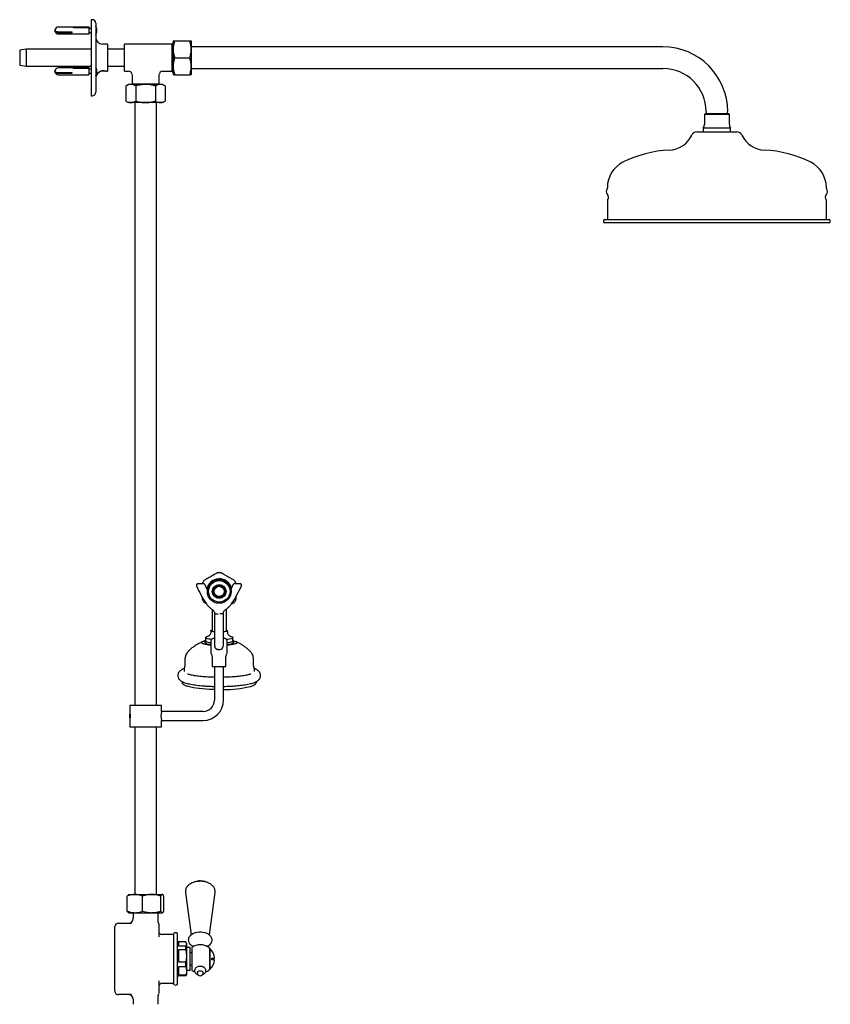
# Model space of a CAD drawing. Units: millimetres. Extents: x 1152 to 3350, y 835 to 3732.
# Drawn here: x 1152 to 1867, y 1791 to 2659 of the extents above; entities that cross this region are included whole.
import ezdxf

# ---------------------------------------------------------------- set-up
doc = ezdxf.new("R2010")
doc.units = ezdxf.units.MM
doc.linetypes.add('SLD-Solid', pattern=[0])

msp = doc.modelspace()

# ---------------------------------------------------------------- linework, layer by layer
at = {"color": 7, "linetype": 'SLD-Solid', "lineweight": 25}
for p, q in [((1216.4, 2659.42), (1215.4, 2659.42)), ((1215.4, 2659.42), (1215.4, 2625.92)), ((1219.4, 2656.42), (1219.4, 2625.92)), ((1213.2, 2652.92), (1186.4, 2652.92)), ((1186.4, 2648.78), (1198.4, 2648.78)), ((1198.4, 2647.93), (1186.4, 2647.93)), ((1191.43, 2648.78), (1191.43, 2648.61)), ((1197.4, 2648.61), (1197.4, 2648.47)), ((1197.4, 2648.47), (1198.4, 2648.47)), ((1198.4, 2648.78), (1198.4, 2647.93)), ((1199.9, 2652.59), (1212.9, 2652.59)), ((1199.9, 2652.32), (1199.9, 2652.59)), ((1212.9, 2652.32), (1199.9, 2652.32)), ((1212.9, 2652.59), (1212.9, 2652.32)), ((1213.31, 2653.17), (1213.2, 2652.92)), ((1213.2, 2652.92), (1213.2, 2646.92)), ((1213.4, 2653.17), (1213.31, 2653.17)), ((1213.31, 2653.17), (1213.31, 2646.67)), ((1213.4, 2653.17), (1213.4, 2646.67)), ((1215.4, 2651.67), (1213.4, 2651.67)), ((1213.4, 2648.17), (1215.4, 2648.17)), ((1219.4, 2650.17), (1220.39, 2650.17)), ((1220.39, 2649.67), (1219.4, 2649.67)), ((1186.4, 2646.92), (1213.2, 2646.92)), ((1213.2, 2646.92), (1213.31, 2646.67)), ((1213.31, 2646.67), (1213.4, 2646.67)), ((1287.62, 2639.14), (1286.4, 2637.92)), ((1287.62, 2640.92), (1287.62, 2633.42)), ((1288.96, 2640.92), (1302.28, 2640.92)), ((1303.62, 2640.92), (1303.62, 2633.42)), ((1158.07, 2633.42), (1152.4, 2632.42)), ((1152.4, 2632.42), (1152.4, 2619.42)), ((1215.4, 2633.42), (1158.07, 2633.42)), ((1158.07, 2633.42), (1158.07, 2618.42)), ((1229.9, 2637.92), (1225.4, 2637.92)), ((1229.9, 2637.92), (1229.9, 2613.92)), ((1244.9, 2633.42), (1229.9, 2633.42)), ((1286.4, 2637.92), (1244.9, 2637.92)), ((1244.9, 2625.92), (1244.9, 2637.92)), ((1286.4, 2637.92), (1286.4, 2625.92)), ((1287.62, 2633.42), (1287.62, 2618.42)), ((1719.4, 2635.45), (1303.62, 2635.45)), ((1303.62, 2633.42), (1303.62, 2618.42)), ((1215.4, 2625.92), (1215.4, 2592.42)), ((1219.4, 2625.92), (1219.4, 2595.42)), ((1244.9, 2613.92), (1244.9, 2625.92)), ((1286.4, 2625.92), (1286.4, 2613.92)), ((1288.96, 2625.92), (1302.28, 2625.92)), ((1152.4, 2619.42), (1158.07, 2618.42)), ((1158.07, 2618.42), (1215.4, 2618.42)), ((1213.2, 2616.92), (1186.4, 2616.92)), ((1186.4, 2612.78), (1198.4, 2612.78)), ((1191.43, 2612.78), (1191.43, 2612.61)), ((1198.4, 2612.78), (1198.4, 2611.93)), ((1199.9, 2616.59), (1212.9, 2616.59)), ((1199.9, 2616.32), (1199.9, 2616.59)), ((1212.9, 2616.32), (1199.9, 2616.32)), ((1212.9, 2616.59), (1212.9, 2616.32)), ((1213.31, 2617.17), (1213.2, 2616.92)), ((1213.2, 2616.92), (1213.2, 2610.92)), ((1213.4, 2617.17), (1213.31, 2617.17)), ((1213.31, 2617.17), (1213.31, 2610.67)), ((1213.4, 2617.17), (1213.4, 2610.67)), ((1215.4, 2615.67), (1213.4, 2615.67)), ((1219.4, 2614.17), (1220.39, 2614.17)), ((1220.39, 2613.67), (1219.4, 2613.67)), ((1227.9, 2613.92), (1223.4, 2613.92)), ((1224.42, 2614.42), (1227.15, 2614.42)), ((1227.9, 2613.92), (1228.14, 2614.17)), ((1228.91, 2613.92), (1229.9, 2613.92)), ((1229.9, 2618.42), (1244.9, 2618.42)), ((1244.9, 2613.92), (1248.4, 2613.92)), ((1278.4, 2613.92), (1286.4, 2613.92)), ((1286.4, 2613.92), (1287.62, 2612.7)), ((1287.62, 2618.42), (1287.62, 2610.92)), ((1303.62, 2618.42), (1303.62, 2610.92)), ((1303.62, 2616.4), (1719.4, 2616.4)), ((1198.4, 2611.93), (1186.4, 2611.93)), ((1186.4, 2610.92), (1213.2, 2610.92)), ((1197.4, 2612.61), (1197.4, 2612.47)), ((1197.4, 2612.47), (1198.4, 2612.47)), ((1213.2, 2610.92), (1213.31, 2610.67)), ((1213.31, 2610.67), (1213.4, 2610.67)), ((1213.4, 2612.17), (1215.4, 2612.17)), ((1251.4, 2610.92), (1251.4, 2602.92)), ((1275.4, 2602.92), (1275.4, 2610.92)), ((1288.96, 2610.92), (1302.28, 2610.92)), ((1248.4, 2602.34), (1246.07, 2601)), ((1246.07, 2601), (1246.07, 2587.68)), ((1250.4, 2602.34), (1248.4, 2602.34)), ((1263.4, 2602.34), (1250.4, 2602.34)), ((1251.4, 2602.92), (1250.81, 2602.34)), ((1251.4, 2602.92), (1263.4, 2602.92)), ((1254.73, 2601), (1254.73, 2587.68)), ((1263.4, 2602.92), (1275.4, 2602.92)), ((1276.39, 2602.34), (1263.4, 2602.34)), ((1272.06, 2601), (1272.06, 2587.68)), ((1275.98, 2602.34), (1275.4, 2602.92)), ((1278.4, 2602.34), (1276.39, 2602.34)), ((1280.72, 2601), (1278.4, 2602.34)), ((1280.72, 2601), (1280.72, 2587.68)), ((1215.4, 2592.42), (1216.4, 2592.42)), ((1246.07, 2587.68), (1248.4, 2586.34)), ((1278.4, 2586.34), (1280.72, 2587.68)), ((1250.4, 2586.34), (1248.4, 2586.34)), ((1263.4, 2586.34), (1250.4, 2586.34)), ((1253.87, 2586.34), (1253.87, 2055.14)), ((1276.39, 2586.34), (1263.4, 2586.34)), ((1272.92, 2055.14), (1272.92, 2586.34)), ((1278.4, 2586.34), (1276.39, 2586.34)), ((1757.37, 2578.42), (1757.37, 2576.42)), ((1776.42, 2576.42), (1776.42, 2578.42)), ((1756.6, 2576.42), (1755.9, 2575.71)), ((1755.9, 2575.71), (1755.9, 2566.92)), ((1777.17, 2575.71), (1755.9, 2575.71)), ((1776.51, 2576.42), (1756.6, 2576.42)), ((1777.19, 2576.42), (1776.51, 2576.42)), ((1777.9, 2575.71), (1777.17, 2575.71)), ((1777.9, 2575.71), (1777.19, 2576.42)), ((1777.9, 2566.92), (1777.9, 2575.71)), ((1754.9, 2563.92), (1754.9, 2560.42)), ((1778.11, 2563.92), (1754.9, 2563.92)), ((1778.9, 2563.92), (1778.11, 2563.92)), ((1778.9, 2560.42), (1778.9, 2563.92)), ((1749.28, 2560.42), (1760.51, 2560.42)), ((1760.51, 2560.42), (1784.51, 2560.42)), ((1670.4, 2511.48), (1670.4, 2510.81)), ((1863.4, 2510.81), (1863.4, 2511.48)), ((1670.4, 2500.03), (1670.4, 2483.42)), ((1863.4, 2483.42), (1863.4, 2500.03)), ((1667.9, 2483.42), (1731.02, 2483.42)), ((1731.02, 2483.42), (1865.9, 2483.42)), ((1666.9, 2482.42), (1666.9, 2481.42)), ((1865.9, 2480.42), (1667.9, 2480.42)), ((1866.9, 2481.42), (1866.9, 2482.42)), ((1314.59, 2162.05), (1309.24, 2162.05)), ((1346.86, 2162.05), (1341.5, 2162.05)), ((1308.18, 2161.02), (1308.18, 2160.85)), ((1322.92, 2155.22), (1322.6, 2154.4)), ((1322.6, 2154.4), (1323.18, 2153.74)), ((1324.56, 2159.83), (1324.28, 2159)), ((1325.42, 2159.97), (1324.56, 2159.83)), ((1330.24, 2160.85), (1329.38, 2160.68)), ((1330.8, 2160.17), (1330.24, 2160.85)), ((1333.97, 2156.44), (1333.39, 2157.1)), ((1333.66, 2155.62), (1333.97, 2156.44)), ((1347.91, 2160.85), (1347.91, 2161.02)), ((1325.78, 2150.67), (1326.33, 2149.99)), ((1326.33, 2149.99), (1327.19, 2150.16)), ((1331.15, 2150.87), (1332.01, 2151.01)), ((1332.01, 2151.01), (1332.3, 2151.84)), ((1321.94, 2139.5), (1321.94, 2123.61)), ((1331.79, 2136.12), (1331.79, 2136.12)), ((1331.79, 2136.12), (1331.79, 2136.12)), ((1331.79, 2136.12), (1331.79, 2136.12)), ((1331.79, 2135.94), (1331.79, 2135.94)), ((1331.79, 2135.94), (1331.79, 2135.94)), ((1331.79, 2135.94), (1331.79, 2135.94)), ((1331.79, 2136.12), (1331.79, 2136.12)), ((1331.79, 2136.12), (1331.79, 2136.12)), ((1331.79, 2136.12), (1331.79, 2136.12)), ((1331.79, 2136.12), (1331.79, 2136.12)), ((1331.79, 2135.94), (1331.79, 2135.95)), ((1331.79, 2135.94), (1331.79, 2135.94)), ((1331.79, 2135.94), (1331.79, 2135.94)), ((1331.79, 2135.94), (1331.79, 2135.94)), ((1334.64, 2123.61), (1334.64, 2139.92)), ((1320.89, 2120.65), (1320.89, 2119.67)), ((1321.94, 2123.61), (1321.94, 2120.51)), ((1334.64, 2120.51), (1334.64, 2123.61)), ((1335.69, 2119.67), (1335.69, 2120.65)), ((1315.54, 2111.79), (1315.54, 2110.21)), ((1316.29, 2114.76), (1316.29, 2111.79)), ((1320.8, 2111.24), (1320.8, 2101.8)), ((1324.3, 2114.14), (1323.69, 2114.14)), ((1332.4, 2114.14), (1331.79, 2114.14)), ((1335.3, 2101.8), (1335.3, 2111.24)), ((1340.29, 2111.79), (1340.29, 2114.76)), ((1341.04, 2110.21), (1341.04, 2111.79)), ((1327.28, 2104.14), (1328.81, 2104.14)), ((1327.29, 2104.14), (1328.8, 2104.14)), ((1298.04, 2095.23), (1298.04, 2089.61)), ((1322.05, 2096.27), (1322.05, 2089.14)), ((1334.05, 2089.14), (1334.05, 2096.27)), ((1358.54, 2089.61), (1358.54, 2095.23)), ((1298.04, 2089.62), (1298.04, 2089.62)), ((1322.05, 2089.14), (1334.05, 2089.14)), ((1324.05, 2089.14), (1324.05, 2059.64)), ((1332.05, 2059.64), (1332.05, 2089.14)), ((1295.54, 2076.09), (1295.54, 2075.35)), ((1361.04, 2075.35), (1361.04, 2076.09)), ((1249.4, 2055.14), (1249.4, 2048.64)), ((1249.4, 2055.14), (1277.4, 2055.14)), ((1277.4, 2049.64), (1277.4, 2055.14)), ((1314.05, 2049.64), (1277.4, 2049.64)), ((1249.4, 2042.68), (1249.4, 2036.14)), ((1249.62, 2044.03), (1249.62, 2047.32)), ((1277.4, 2041.64), (1314.05, 2041.64)), ((1277.4, 2036.14), (1277.4, 2041.64)), ((1249.4, 2036.14), (1277.4, 2036.14)), ((1253.87, 2036.14), (1253.87, 1888.2)), ((1272.92, 1888.2), (1272.92, 2036.14)), ((1247.25, 1873.54), (1247.25, 1886.87)), ((1248.4, 1888.2), (1248.18, 1888.08)), ((1248.4, 1888.2), (1254.01, 1888.2)), ((1254.01, 1888.2), (1268.83, 1888.2)), ((1260.76, 1873.54), (1260.76, 1886.87)), ((1268.83, 1888.2), (1278.22, 1888.2)), ((1276.9, 1873.54), (1276.9, 1886.87)), ((1278.22, 1888.2), (1278.4, 1888.2)), ((1278.61, 1888.08), (1278.4, 1888.2)), ((1279.54, 1873.54), (1279.54, 1886.87)), ((1298.43, 1890.38), (1298.46, 1890.12)), ((1298.46, 1890.12), (1303.42, 1852.56)), ((1319.61, 1852.57), (1324.57, 1890.12)), ((1248.19, 1872.32), (1248.4, 1872.2)), ((1248.4, 1872.2), (1254.01, 1872.2)), ((1252.4, 1871.42), (1252.4, 1866.92)), ((1254.01, 1872.2), (1268.83, 1872.2)), ((1268.83, 1872.2), (1278.22, 1872.2)), ((1274.4, 1864.87), (1274.4, 1871.42)), ((1278.22, 1872.2), (1278.4, 1872.2)), ((1278.4, 1872.2), (1278.6, 1872.32)), ((1236.4, 1858.67), (1236.4, 1859.92)), ((1236.4, 1844.45), (1236.4, 1858.67)), ((1239.4, 1862.92), (1250.91, 1862.92)), ((1274.9, 1859.68), (1274.9, 1858.67)), ((1274.9, 1858.67), (1274.9, 1850.77)), ((1288.4, 1852.92), (1277.9, 1852.92)), ((1288.4, 1808.92), (1288.4, 1853.92)), ((1291.4, 1808.92), (1291.4, 1853.92)), ((1236.4, 1843.2), (1236.4, 1844.45)), ((1236.4, 1819.64), (1236.4, 1843.2)), ((1292.4, 1846.42), (1292.4, 1842.96)), ((1298.82, 1846.41), (1292.4, 1846.41)), ((1292.4, 1842.96), (1298.82, 1842.96)), ((1298.82, 1839.46), (1298.82, 1842.96)), ((1298.89, 1846.2), (1299.4, 1844.69)), ((1299.4, 1845.42), (1298.93, 1846.22)), ((1299.4, 1845.42), (1299.4, 1844.69)), ((1299.4, 1844.69), (1299.4, 1834.18)), ((1302.7, 1841.42), (1299.9, 1841.42)), ((1302.7, 1821.42), (1302.7, 1841.42)), ((1304.15, 1841.52), (1304.15, 1821.32)), ((1319.65, 1840.68), (1319.65, 1822.16)), ((1320.35, 1840.42), (1319.65, 1840.42)), ((1320.35, 1822.42), (1320.35, 1840.42)), ((1292.4, 1839.46), (1292.4, 1828.9)), ((1298.82, 1839.46), (1292.4, 1839.46)), ((1298.82, 1839.46), (1299.4, 1834.18)), ((1299.4, 1834.18), (1299.4, 1820.91)), ((1304.15, 1836.71), (1302.7, 1836.68)), ((1321.88, 1832.22), (1324.15, 1832.22)), ((1321.88, 1830.62), (1321.88, 1832.22)), ((1292.4, 1828.9), (1298.82, 1828.9)), ((1292.4, 1824.47), (1292.4, 1817.35)), ((1298.82, 1824.47), (1292.4, 1824.47)), ((1298.82, 1824.47), (1298.82, 1828.9)), ((1298.82, 1824.47), (1299.4, 1820.91)), ((1302.7, 1826.16), (1304.15, 1826.14)), ((1324.15, 1830.62), (1321.88, 1830.62)), ((1236.4, 1818.39), (1236.4, 1819.64)), ((1236.4, 1804.17), (1236.4, 1818.39)), ((1292.4, 1817.35), (1298.82, 1817.35)), ((1292.4, 1816.43), (1292.4, 1816.42)), ((1298.82, 1816.43), (1292.4, 1816.43)), ((1298.82, 1816.43), (1298.82, 1817.35)), ((1298.82, 1816.43), (1298.89, 1816.64)), ((1298.93, 1816.62), (1299.4, 1817.42)), ((1299.4, 1820.91), (1299.4, 1817.42)), ((1299.9, 1821.42), (1302.7, 1821.42)), ((1309.02, 1819.44), (1309.02, 1819.04)), ((1314.02, 1819.04), (1314.02, 1819.44)), ((1319.65, 1822.42), (1320.35, 1822.42)), ((1274.9, 1812.07), (1274.9, 1804.17)), ((1277.9, 1809.92), (1288.4, 1809.92)), ((1236.4, 1802.92), (1236.4, 1804.17)), ((1250.91, 1799.92), (1239.4, 1799.92)), ((1274.4, 1791.42), (1274.4, 1797.97)), ((1274.9, 1804.17), (1274.9, 1803.16)), ((1274.9, 1803.16), (1274.9, 1801.5)), ((1274.9, 1801.5), (1274.9, 1800.82)), ((1252.4, 1795.92), (1252.4, 1791.42))]:
    msp.add_line(p, q, dxfattribs=at)
at = {"color": 7, "linetype": 'SLD-Solid', "lineweight": 25, "flags": 128}
for points in [[(1183.45, 2650.51), (1183.48, 2650.07), (1183.83, 2649.56), (1184.49, 2649.14), (1185.38, 2648.87), (1186.4, 2648.78)], [(1186.4, 2647.93), (1185.38, 2648.02), (1184.49, 2648.3), (1183.83, 2648.71), (1183.48, 2649.22), (1183.48, 2649.77), (1183.55, 2649.92)], [(1183.45, 2614.51), (1183.48, 2614.07), (1183.83, 2613.56), (1184.49, 2613.14), (1185.38, 2612.87), (1186.4, 2612.78)], [(1186.4, 2611.93), (1185.38, 2612.02), (1184.49, 2612.3), (1183.83, 2612.71), (1183.48, 2613.22), (1183.48, 2613.77), (1183.55, 2613.92)], [(1326.66, 2171.8), (1326.51, 2171.71), (1326.06, 2171.46), (1325.32, 2171.03), (1324.71, 2170.67), (1323.89, 2170.2), (1322.74, 2169.54), (1322.09, 2169.16), (1321.28, 2168.7), (1320.69, 2168.36), (1320.12, 2168.02), (1319.4, 2167.61), (1318.42, 2167.04), (1317.36, 2166.43), (1316.59, 2165.99), (1315.78, 2165.52), (1315.26, 2165.22), (1314.83, 2164.97), (1314.83, 2164.97)], [(1324.22, 2119.58), (1324.15, 2119.59), (1322.89, 2119.77), (1321.9, 2120), (1321.23, 2120.27), (1320.91, 2120.55), (1320.96, 2120.84), (1321.39, 2121.12), (1321.94, 2121.31)], [(1324.22, 2119.79), (1323.47, 2119.92), (1322.6, 2120.14), (1322.06, 2120.39), (1321.89, 2120.66), (1321.94, 2120.79)], [(1334.64, 2121.31), (1334.68, 2121.3), (1335.35, 2121.04), (1335.66, 2120.75), (1335.61, 2120.47), (1335.19, 2120.19), (1334.42, 2119.93), (1333.35, 2119.71), (1332.02, 2119.54), (1331.86, 2119.53)], [(1334.64, 2120.79), (1334.69, 2120.64), (1334.49, 2120.38), (1333.93, 2120.13), (1333.05, 2119.91), (1331.89, 2119.73), (1331.86, 2119.73)], [(1320.77, 2107.86), (1319.1, 2108.04), (1317.3, 2108.31), (1315.76, 2108.63), (1314.51, 2108.98), (1313.59, 2109.36), (1313.01, 2109.76), (1312.79, 2110.17), (1312.93, 2110.58)], [(1320.72, 2110.01), (1320.19, 2110.08), (1318.64, 2110.34), (1317.37, 2110.64), (1316.41, 2110.98), (1315.8, 2111.34), (1315.54, 2111.71), (1315.66, 2112.09)], [(1320.72, 2108.43), (1320.19, 2108.5), (1318.64, 2108.76), (1317.37, 2109.07), (1316.41, 2109.41), (1315.8, 2109.77), (1315.54, 2110.14), (1315.54, 2110.21)], [(1315.66, 2112.09), (1316.13, 2112.46), (1316.29, 2112.54)], [(1321.49, 2113.04), (1320.39, 2113.19), (1318.94, 2113.45), (1317.78, 2113.75), (1316.93, 2114.09), (1316.43, 2114.44), (1316.29, 2114.8), (1316.51, 2115.16), (1317.1, 2115.51), (1318.02, 2115.84), (1318.61, 2115.99)], [(1320.75, 2110.17), (1320.39, 2110.22), (1318.94, 2110.48), (1317.78, 2110.78), (1316.93, 2111.12), (1316.43, 2111.47), (1316.29, 2111.79)], [(1337.93, 2116), (1338.8, 2115.76), (1339.64, 2115.43), (1340.14, 2115.08), (1340.28, 2114.72), (1340.06, 2114.35), (1339.48, 2114.01), (1338.56, 2113.68), (1337.32, 2113.39), (1335.81, 2113.14), (1334.65, 2112.99)], [(1340.29, 2112.54), (1340.51, 2112.42), (1340.95, 2112.05), (1341.02, 2111.67), (1340.73, 2111.3), (1340.07, 2110.94), (1339.08, 2110.61), (1337.78, 2110.31), (1336.21, 2110.05), (1335.31, 2109.94)], [(1341.04, 2110.21), (1341.02, 2110.1), (1340.73, 2109.73), (1340.07, 2109.37), (1339.08, 2109.03), (1337.78, 2108.73), (1336.21, 2108.48), (1335.31, 2108.36)], [(1340.29, 2111.79), (1340.28, 2111.75), (1340.06, 2111.38), (1339.48, 2111.04), (1338.56, 2110.71), (1337.32, 2110.42), (1335.81, 2110.17), (1335.37, 2110.11)], [(1341.04, 2111.74), (1341.47, 2111.63), (1342.56, 2111.26), (1343.32, 2110.87), (1343.72, 2110.46), (1343.76, 2110.05), (1343.44, 2109.64), (1342.76, 2109.25), (1341.74, 2108.88), (1340.41, 2108.54), (1338.79, 2108.23), (1336.93, 2107.98), (1335.37, 2107.82)], [(1326.63, 2104.21), (1326.71, 2104.2), (1327.29, 2104.14)], [(1324.05, 2068.9), (1323.13, 2068.93), (1319.83, 2069.05), (1316.63, 2069.24), (1313.56, 2069.48), (1310.65, 2069.78), (1307.94, 2070.13), (1305.47, 2070.53), (1303.25, 2070.97), (1301.32, 2071.46), (1300.1, 2071.83)], [(1317.54, 1842.46), (1317.57, 1842.47), (1318.99, 1843.25), (1320.2, 1844.22), (1321.14, 1845.34), (1321.7, 1846.43), (1321.99, 1847.69), (1321.95, 1848.93), (1321.6, 1850.11), (1320.97, 1851.21), (1320.07, 1852.22), (1318.9, 1853.11), (1317.5, 1853.87), (1315.9, 1854.46), (1314.18, 1854.85), (1312.39, 1855.05), (1310.56, 1855.04), (1308.77, 1854.84), (1307.05, 1854.43), (1305.46, 1853.84), (1304.03, 1853.05), (1302.82, 1852.09), (1301.89, 1850.97), (1301.33, 1849.87), (1301.04, 1848.61), (1301.02, 1848.15), (1301.02, 1848.15)], [(1309.02, 1819.44), (1309.21, 1820.02), (1309.75, 1820.51), (1310.56, 1820.83), (1311.52, 1820.95), (1312.47, 1820.83), (1313.28, 1820.51), (1313.82, 1820.02), (1314.02, 1819.44), (1314.02, 1819.44)]]:
    msp.add_lwpolyline(points, dxfattribs=at)
at = {"color": 7, "linetype": 'SLD-Solid', "lineweight": 25}
for radius in [10.48, 9.48, 6.12, 5.35, 4.5]:
    msp.add_circle((1328.29, 2155.42), radius, dxfattribs=at)
for centre, radius, start, end in [((1216.4, 2656.42), 3, 0, 90), ((1186.4, 2649.92), 3, 90, 168.66864), ((1186.4, 2649.92), 3, 191.33136, 270), ((1212.86, 2649.92), 7.53, 1.90228, 29.86283), ((1212.86, 2649.92), 7.53, 330.13717, 358.09772), ((1225.4, 2643.92), 6, 180, 270), ((1719.4, 2578.42), 57.03, 0, 90), ((1186.4, 2613.92), 3, 90, 168.66864), ((1186.4, 2613.92), 3, 191.33136, 270), ((1212.86, 2613.92), 7.53, 1.90228, 29.86283), ((1212.86, 2613.92), 7.53, 330.13717, 358.09772), ((1225.4, 2607.92), 6, 118.56424, 180), ((1248.4, 2610.92), 3, 1.28551, 88.65991), ((1278.4, 2610.92), 3, 91.28551, 178.65991), ((1719.4, 2578.42), 37.98, 0, 90), ((1216.4, 2595.42), 3, 270, 0), ((1750.9, 2566.92), 5, 323.1301, 0), ((1782.9, 2566.92), 5, 180, 216.8699), ((1723.91, 2567.5), 23.1, 272.44652, 334.54635), ((1749.28, 2555.42), 5, 90, 154.54635), ((1784.51, 2555.42), 5, 25.45365, 90), ((1809.88, 2567.5), 23.1, 205.45365, 267.55348), ((1729.16, 2444.51), 100, 92.44652, 116.75967), ((1804.63, 2444.51), 100, 63.24033, 87.55348), ((1695.4, 2511.48), 25, 116.75967, 180), ((1838.4, 2511.48), 25, 0, 63.24033), ((1672.84, 2507.92), 3.5, 140.04538, 225.58469), ((1669.4, 2510.81), 1, 320.04538, 0), ((1864.4, 2510.81), 1, 180, 219.95462), ((1860.95, 2507.92), 3.5, 314.41531, 39.95462), ((1667.95, 2502.92), 3.5, 320.04538, 45.58469), ((1671.4, 2500.03), 1, 140.04538, 180), ((1865.84, 2502.92), 3.5, 134.41531, 219.95462), ((1862.4, 2500.03), 1, 0, 39.95462), ((1667.9, 2482.42), 1, 90, 180), ((1865.9, 2482.42), 1, 0, 90), ((1667.9, 2481.42), 1, 180, 270), ((1865.9, 2481.42), 1, 270, 0), ((1328.29, 2155.42), 16.5, 84.31397, 95.67855), ((1309.17, 2161.02), 0.991, 89.45721, 179.66456), ((1328.29, 2155.42), 16.5, 144.67677, 155.7275), ((1395.02, 2194.35), 86.03, 202.52391, 206.23782), ((1328.29, 2155.42), 11.12, 13.7883, 169.95207), ((1260.26, 2194.71), 86.92, 334.36479, 337.46008), ((1341.47, 2161.01), 1, 89.77919, 157.19841), ((1328.29, 2155.42), 16.5, 24.54027, 35.44556), ((1346.91, 2161.01), 0.993, 0.47845, 90.39992), ((1393.5, 2196.66), 92.61, 203.00557, 214.21787), ((1395.01, 2194.18), 86.03, 202.52406, 206.22045), ((1328.29, 2155.42), 5.38, 138.21654, 182.17468), ((1328.29, 2155.42), 5.38, 182.17468, 198.21654), ((1328.29, 2155.42), 5.38, 198.21654, 242.17468), ((1328.29, 2155.42), 5.38, 122.17468, 138.21654), ((1328.29, 2155.42), 5.38, 78.21654, 122.17468), ((1328.29, 2155.42), 5.38, 62.17468, 78.21654), ((1328.29, 2155.42), 5.38, 18.21654, 62.17468), ((1328.29, 2155.42), 5.38, 318.21654, 2.17468), ((1328.29, 2155.42), 5.38, 2.17468, 18.21654), ((1261.06, 2194.19), 86.05, 334.38063, 337.47553), ((1262.59, 2196.66), 92.61, 325.78213, 336.99444), ((1328.29, 2155.42), 16.5, 204.5474, 215.43343), ((1328.29, 2155.42), 5.37, 242.17468, 258.21654), ((1328.29, 2155.42), 5.37, 258.21654, 302.17468), ((1328.29, 2155.42), 5.37, 302.17468, 318.21654), ((1328.29, 2155.42), 16.5, 324.69106, 335.71672), ((1316.69, 2105.67), 6.19, 100.73886, 127.4171), ((1327.3, 2107.14), 3, 180, 270), ((1328.8, 2107.14), 3, 270, 0), ((1332.56, 2169.9), 101.01, 269.7067, 283.15729), ((1314.05, 2059.64), 10, 270, 0), ((1314.05, 2059.64), 18, 270, 0), ((1291.09, 2045.64), 14.26, 163.93756, 196.28327), ((1311.5, 1886.31), 13.91, 66.51654, 110.97027), ((1248.4, 1866.92), 4, 270, 0), ((1251.4, 1871.42), 1, 0, 51.66051), ((1275.4, 1871.42), 1, 128.33949, 180), ((1239.4, 1859.92), 3, 90, 180), ((1271.9, 1862.26), 3, 0.03112, 22.89108), ((1277.9, 1855.92), 3, 180, 270), ((1289.9, 1851.92), 2.5, 53.1301, 126.8699), ((1292.4, 1847.42), 1, 180, 270), ((1299.9, 1841.92), 0.5, 180, 270), ((1311.52, 1831.42), 12.5, 107.62327, 126.12863), ((1311.52, 1831.07), 12.83, 72.8448, 107.1552), ((1311.52, 1831.42), 12.5, 50.51818, 72.37673), ((1319.15, 1840.68), 0.5, 0, 50.51818), ((1311.68, 1831.42), 12.5, 3.66944, 46.08424), ((1311.51, 1818.33), 6.51, 60.02644, 118.57159), ((1311.68, 1831.42), 12.5, 313.91576, 356.33056), ((1292.4, 1815.42), 1, 90, 180), ((1299.9, 1820.92), 0.5, 90, 180), ((1311.52, 1831.42), 12.5, 233.87137, 246.91433), ((1311.52, 1819.04), 2.5, 180, 270), ((1311.52, 1819.04), 2.5, 270, 0), ((1311.52, 1831.42), 12.5, 292.86695, 309.48182), ((1319.15, 1822.16), 0.5, 309.48182, 0), ((1277.9, 1806.92), 3, 90, 180), ((1289.9, 1810.92), 2.5, 233.1301, 306.8699), ((1239.4, 1802.92), 3, 180, 270), ((1248.4, 1795.92), 4, 0, 90), ((1271.9, 1800.58), 3, 337.26332, 359.96902)]:
    msp.add_arc(centre, radius, start, end, dxfattribs=at)
for points, knots in [([(1288.96, 2640.92), (1288.58, 2639.7), (1287.83, 2637.24), (1287.69, 2634.7), (1287.62, 2633.42)], [0, 0, 0, 0, 0.49546, 1, 1, 1, 1]), ([(1287.62, 2640.92), (1287.64, 2640.92), (1287.69, 2640.92), (1288.13, 2640.92), (1288.68, 2640.92), (1288.96, 2640.92)], [0, 0, 0, 0, 0.268407, 0.632373, 1, 1, 1, 1]), ([(1303.62, 2633.42), (1303.61, 2633.6), (1303.6, 2634.94), (1303.31, 2637.48), (1302.62, 2639.77), (1302.28, 2640.92)], [0, 0, 0, 0, 0.070105, 0.530791, 1, 1, 1, 1]), ([(1302.28, 2640.92), (1302.55, 2640.92), (1303.1, 2640.92), (1303.54, 2640.92), (1303.59, 2640.92), (1303.62, 2640.92)], [0, 0, 0, 0, 0.364252, 0.731593, 1, 1, 1, 1]), ([(1287.62, 2633.42), (1287.62, 2633.24), (1287.63, 2631.9), (1287.92, 2629.36), (1288.61, 2627.07), (1288.96, 2625.92)], [0, 0, 0, 0, 0.070094, 0.530785, 1, 1, 1, 1]), ([(1302.28, 2625.92), (1302.65, 2627.14), (1303.41, 2629.6), (1303.55, 2632.14), (1303.62, 2633.42)], [0, 0, 0, 0, 0.495454, 1, 1, 1, 1]), ([(1288.96, 2625.92), (1288.58, 2624.7), (1287.83, 2622.24), (1287.69, 2619.7), (1287.62, 2618.42)], [0, 0, 0, 0, 0.49546, 1, 1, 1, 1]), ([(1303.62, 2618.42), (1303.61, 2618.6), (1303.6, 2619.94), (1303.31, 2622.48), (1302.62, 2624.77), (1302.28, 2625.92)], [0, 0, 0, 0, 0.070105, 0.530791, 1, 1, 1, 1]), ([(1222.52, 2613.19), (1222.57, 2613.23), (1222.66, 2613.32), (1223.29, 2613.86), (1224.04, 2614.31), (1224.79, 2614.55), (1225.2, 2614.58), (1225.4, 2614.59)], [0, 0, 0, 0, 0.279051, 0.542177, 0.782462, 0.893281, 1, 1, 1, 1]), ([(1225.4, 2614.59), (1225.63, 2614.59), (1226.09, 2614.58), (1226.76, 2614.5), (1227.37, 2614.38), (1228.09, 2614.2), (1228.69, 2614), (1229, 2613.89), (1228.91, 2613.92), (1228.91, 2613.92)], [0, 0, 0, 0, 0.117647, 0.236978, 0.358013, 0.482337, 0.737167, 0.999284, 1, 1, 1, 1]), ([(1287.62, 2618.42), (1287.62, 2618.24), (1287.63, 2616.9), (1287.92, 2614.36), (1288.61, 2612.07), (1288.96, 2610.92)], [0, 0, 0, 0, 0.070106, 0.530797, 1, 1, 1, 1]), ([(1302.28, 2610.92), (1302.65, 2612.14), (1303.41, 2614.6), (1303.55, 2617.14), (1303.62, 2618.42)], [0, 0, 0, 0, 0.495454, 1, 1, 1, 1]), ([(1288.96, 2610.92), (1288.68, 2610.92), (1288.13, 2610.92), (1287.69, 2610.92), (1287.64, 2610.92), (1287.62, 2610.92)], [0, 0, 0, 0, 0.364252, 0.731593, 1, 1, 1, 1]), ([(1303.62, 2610.92), (1303.59, 2610.92), (1303.54, 2610.92), (1303.1, 2610.92), (1302.55, 2610.92), (1302.28, 2610.92)], [0, 0, 0, 0, 0.268407, 0.632373, 1, 1, 1, 1]), ([(1250.4, 2602.34), (1250.3, 2602.34), (1249.52, 2602.32), (1248.06, 2602.03), (1246.74, 2601.34), (1246.07, 2601)], [0, 0, 0, 0, 0.070104, 0.530793, 1, 1, 1, 1]), ([(1254.73, 2601), (1254.03, 2601.37), (1252.61, 2602.13), (1251.14, 2602.27), (1250.4, 2602.34)], [0, 0, 0, 0, 0.495456, 1, 1, 1, 1]), ([(1263.4, 2602.34), (1262.31, 2602.3), (1260.14, 2602.22), (1257.25, 2601.68), (1255.46, 2601.2), (1254.73, 2601)], [0, 0, 0, 0, 0.368869, 0.742758, 1, 1, 1, 1]), ([(1272.06, 2601), (1271.02, 2601.27), (1268.95, 2601.82), (1266.04, 2602.26), (1264.18, 2602.32), (1263.4, 2602.34)], [0, 0, 0, 0, 0.36425, 0.731593, 1, 1, 1, 1]), ([(1276.39, 2602.34), (1276.28, 2602.34), (1275.51, 2602.32), (1274.04, 2602.03), (1272.72, 2601.34), (1272.06, 2601)], [0, 0, 0, 0, 0.070104, 0.530793, 1, 1, 1, 1]), ([(1280.72, 2601), (1280.01, 2601.37), (1278.59, 2602.13), (1277.13, 2602.27), (1276.39, 2602.34)], [0, 0, 0, 0, 0.495456, 1, 1, 1, 1]), ([(1246.07, 2587.68), (1246.78, 2587.3), (1248.2, 2586.55), (1249.66, 2586.41), (1250.4, 2586.34)], [0, 0, 0, 0, 0.495458, 1, 1, 1, 1]), ([(1250.4, 2586.34), (1250.51, 2586.34), (1251.28, 2586.35), (1252.75, 2586.64), (1254.07, 2587.33), (1254.73, 2587.68)], [0, 0, 0, 0, 0.070104, 0.530791, 1, 1, 1, 1]), ([(1254.73, 2587.68), (1255.46, 2587.48), (1257.23, 2587), (1260.12, 2586.46), (1262.3, 2586.38), (1263.4, 2586.34)], [0, 0, 0, 0, 0.257242, 0.62638, 1, 1, 1, 1]), ([(1263.4, 2586.34), (1264.18, 2586.36), (1266.03, 2586.41), (1268.94, 2586.85), (1271.01, 2587.4), (1272.06, 2587.68)], [0, 0, 0, 0, 0.2684069, 0.6323718, 1, 1, 1, 1]), ([(1272.06, 2587.68), (1272.76, 2587.3), (1274.18, 2586.55), (1275.65, 2586.41), (1276.39, 2586.34)], [0, 0, 0, 0, 0.495458, 1, 1, 1, 1]), ([(1276.39, 2586.34), (1276.49, 2586.34), (1277.27, 2586.35), (1278.73, 2586.64), (1280.05, 2587.33), (1280.72, 2587.68)], [0, 0, 0, 0, 0.0701038, 0.5307911, 1, 1, 1, 1]), ([(1341.72, 2164.98), (1341.73, 2164.98), (1341.87, 2164.9), (1341.48, 2165.12), (1340.77, 2165.54), (1340, 2165.98), (1339.13, 2166.48), (1338.31, 2166.95), (1337.42, 2167.47), (1336.58, 2167.95), (1335.88, 2168.36), (1335.15, 2168.78), (1334.34, 2169.25), (1333.42, 2169.77), (1332.57, 2170.27), (1331.71, 2170.77), (1330.97, 2171.19), (1330.22, 2171.62), (1329.78, 2171.88), (1329.89, 2171.81), (1329.92, 2171.8)], [0, 0, 0, 0, 0.006684, 0.171536, 0.255714, 0.339794, 0.384143, 0.429113, 0.464746, 0.481678, 0.498788, 0.513441, 0.53151, 0.562684, 0.607687, 0.653901, 0.728161, 0.802498, 0.954586, 1, 1, 1, 1]), ([(1309.24, 2162.05), (1309.22, 2162.05), (1309.12, 2162.06), (1308.87, 2162.01), (1308.56, 2161.85), (1308.31, 2161.57), (1308.19, 2161.27), (1308.19, 2161.09), (1308.2, 2161.03)], [0, 0, 0, 0, 0.029824, 0.222562, 0.437573, 0.664789, 0.900276, 1, 1, 1, 1]), ([(1315.54, 2161.41), (1315.54, 2161.41), (1315.52, 2161.53), (1315.35, 2161.74), (1315.07, 2161.96), (1314.79, 2162.06), (1314.63, 2162.05), (1314.59, 2162.04)], [0, 0, 0, 0, 0.010969, 0.3038, 0.606804, 0.894659, 1, 1, 1, 1]), ([(1341.5, 2162.05), (1341.4, 2162.04), (1341.18, 2162.03), (1340.86, 2161.86), (1340.63, 2161.62), (1340.56, 2161.43), (1340.53, 2161.36)], [0, 0, 0, 0, 0.23598, 0.526898, 0.818678, 1, 1, 1, 1]), ([(1343.29, 2162.05), (1343.29, 2162.2), (1343.29, 2162.37), (1343.29, 2162.28), (1343.29, 2162.27)], [0, 0, 0, 0, 0.910617, 1, 1, 1, 1]), ([(1347.89, 2161.05), (1347.9, 2161.08), (1347.91, 2161.24), (1347.79, 2161.53), (1347.56, 2161.82), (1347.27, 2161.99), (1347.03, 2162.05), (1346.9, 2162.05), (1346.85, 2162.05)], [0, 0, 0, 0, 0.071251, 0.299174, 0.546498, 0.742057, 0.911335, 1, 1, 1, 1]), ([(1308.19, 2160.87), (1308.19, 2160.81), (1308.19, 2160.66), (1308.23, 2160.51), (1308.27, 2160.43), (1308.28, 2160.42)], [0, 0, 0, 0, 0.371273, 0.904057, 1, 1, 1, 1]), ([(1347.8, 2160.42), (1347.82, 2160.45), (1347.88, 2160.57), (1347.93, 2160.73), (1347.91, 2160.85), (1347.9, 2160.85)], [0, 0, 0, 0, 0.2528347, 0.9855685, 1, 1, 1, 1]), ([(1313.29, 2150.71), (1313.29, 2150.35), (1313.29, 2149.63), (1313.29, 2148.86), (1313.29, 2148.39), (1313.29, 2148.56), (1313.29, 2148.57)], [0, 0, 0, 0, 0.240398, 0.482377, 0.977718, 1, 1, 1, 1]), ([(1314.85, 2145.86), (1314.85, 2145.86), (1314.7, 2145.94), (1315.08, 2145.72), (1315.83, 2145.29), (1316.37, 2144.98), (1316.82, 2144.72), (1316.83, 2144.72)], [0, 0, 0, 0, 0.019514, 0.501462, 0.747559, 0.993369, 1, 1, 1, 1]), ([(1316.94, 2144.54), (1317.21, 2144.16), (1317.97, 2143.09), (1319.41, 2141.51), (1321.03, 2140.09), (1322.12, 2139.34), (1322.52, 2139.07)], [0, 0, 0, 0, 0.180816, 0.498099, 0.815581, 1, 1, 1, 1]), ([(1333.57, 2139.07), (1333.96, 2139.34), (1335.04, 2140.08), (1336.66, 2141.49), (1338.11, 2143.08), (1338.87, 2144.15), (1339.15, 2144.54)], [0, 0, 0, 0, 0.180668, 0.498401, 0.816209, 1, 1, 1, 1]), ([(1338.94, 2144.25), (1339.03, 2144.3), (1339.49, 2144.57), (1340.1, 2144.92), (1340.84, 2145.35), (1341.54, 2145.75), (1341.66, 2145.82), (1341.74, 2145.87)], [0, 0, 0, 0, 0.035432, 0.175419, 0.379298, 0.583335, 1, 1, 1, 1]), ([(1343.29, 2148.65), (1343.29, 2148.66), (1343.29, 2148.66), (1343.29, 2149.25), (1343.29, 2150.07), (1343.29, 2150.73), (1343.29, 2151.28), (1343.29, 2151.37)], [0, 0, 0, 0, 0.324775, 0.560543, 0.796164, 0.96732, 1, 1, 1, 1]), ([(1322.52, 2139.07), (1322.64, 2138.99), (1323.07, 2138.69), (1323.66, 2138.03), (1324.17, 2137.03), (1324.25, 2136.3), (1324.3, 2135.92)], [0, 0, 0, 0, 0.115674, 0.404412, 0.695278, 1, 1, 1, 1]), ([(1324.3, 2107.14), (1324.3, 2107.15), (1324.3, 2107.17), (1324.3, 2107.12), (1324.3, 2107.09), (1324.3, 2107.69), (1324.3, 2108.6), (1324.3, 2109.92), (1324.3, 2111.57), (1324.3, 2113.56), (1324.3, 2115.92), (1324.3, 2118.68), (1324.3, 2121.69), (1324.3, 2126.76), (1324.3, 2131.5), (1324.3, 2135.25), (1324.3, 2135.95)], [0, 0, 0, 0, 0.2946384, 0.3534756, 0.4123495, 0.453556, 0.4959562, 0.5371466, 0.5795138, 0.6209698, 0.6636336, 0.7132668, 0.7633784, 0.8135335, 0.9652263, 1, 1, 1, 1]), ([(1324.3, 2135.95), (1324.34, 2135.88), (1324.43, 2135.74), (1325.12, 2135.59), (1326.12, 2135.5), (1326.9, 2135.5), (1327.29, 2135.51)], [0, 0, 0, 0, 0.249998, 0.5, 0.749999, 1, 1, 1, 1]), ([(1331.79, 2135.94), (1331.75, 2135.88), (1331.65, 2135.74), (1330.97, 2135.59), (1329.98, 2135.5), (1329.19, 2135.5), (1328.8, 2135.51)], [0, 0, 0, 0, 0.245835, 0.497225, 0.748612, 1, 1, 1, 1]), ([(1331.79, 2135.95), (1331.79, 2133.98), (1331.79, 2130.41), (1331.79, 2125.2), (1331.79, 2120.4), (1331.79, 2116.45), (1331.79, 2113.57), (1331.79, 2111.59), (1331.79, 2109.93), (1331.79, 2108.61), (1331.79, 2107.68), (1331.79, 2107.11), (1331.79, 2107.06), (1331.79, 2107.26), (1331.79, 2107.19), (1331.79, 2107.14)], [0, 0, 0, 0, 0.098105, 0.177951, 0.257723, 0.336497, 0.378545, 0.42059, 0.462356, 0.504124, 0.545928, 0.587719, 0.646502, 0.705431, 1, 1, 1, 1]), ([(1331.82, 2136.28), (1331.82, 2136.3), (1331.85, 2136.69), (1332.09, 2137.42), (1332.67, 2138.38), (1333.27, 2138.84), (1333.57, 2139.07)], [0, 0, 0, 0, 0.020398, 0.346967, 0.673434, 1, 1, 1, 1]), ([(1320.88, 2119.66), (1320.88, 2119.63), (1320.93, 2119.22), (1320.75, 2118.43), (1320.37, 2117.46), (1319.85, 2116.73), (1319.35, 2116.24), (1318.97, 2115.98), (1318.77, 2115.88), (1318.79, 2115.89), (1318.79, 2115.89)], [0, 0, 0, 0, 0.010609, 0.201391, 0.372317, 0.52713, 0.667457, 0.797456, 0.927944, 1, 1, 1, 1]), ([(1337.78, 2115.89), (1337.79, 2115.89), (1337.81, 2115.88), (1337.6, 2115.98), (1337.18, 2116.28), (1336.64, 2116.82), (1336.12, 2117.63), (1335.75, 2118.61), (1335.72, 2119.33), (1335.7, 2119.67)], [0, 0, 0, 0, 0.067802, 0.206834, 0.344881, 0.493756, 0.659962, 0.83751, 1, 1, 1, 1]), ([(1314.1, 2111.28), (1313.97, 2111.24), (1312.89, 2110.84), (1310.91, 2109.87), (1308.16, 2108.34), (1305.51, 2106.54), (1303.26, 2104.79), (1301.97, 2103.55), (1301.47, 2103.06)], [0, 0, 0, 0, 0.025802, 0.228059, 0.435872, 0.647616, 0.862151, 1, 1, 1, 1]), ([(1323.83, 2114.11), (1323.55, 2114.09), (1322.97, 2114.05), (1322.17, 2113.67), (1321.47, 2113.06), (1321.01, 2112.28), (1320.82, 2111.59), (1320.83, 2111.21), (1320.84, 2111.1)], [0, 0, 0, 0, 0.179413, 0.361121, 0.555623, 0.75991, 0.929465, 1, 1, 1, 1]), ([(1335.23, 2111.1), (1335.24, 2111.29), (1335.25, 2111.77), (1334.96, 2112.53), (1334.43, 2113.28), (1333.71, 2113.8), (1332.96, 2114.08), (1332.48, 2114.1), (1332.26, 2114.12)], [0, 0, 0, 0, 0.118934, 0.305186, 0.500711, 0.696069, 0.859956, 1, 1, 1, 1]), ([(1355.07, 2103.1), (1354.76, 2103.4), (1353.74, 2104.41), (1351.85, 2105.95), (1349.45, 2107.68), (1346.97, 2109.17), (1344.62, 2110.39), (1343.08, 2111.03), (1342.39, 2111.31)], [0, 0, 0, 0, 0.085185, 0.284185, 0.479002, 0.669288, 0.85464, 1, 1, 1, 1]), ([(1301.47, 2103.09), (1301.42, 2103.05), (1300.98, 2102.67), (1300.23, 2101.77), (1299.31, 2100.38), (1298.62, 2098.82), (1298.13, 2097.09), (1298.07, 2095.87), (1298.04, 2095.23)], [0, 0, 0, 0, 0.024543, 0.216001, 0.406837, 0.597745, 0.788875, 1, 1, 1, 1]), ([(1320.8, 2101.86), (1320.81, 2101.64), (1320.83, 2101.19), (1321, 2100.78), (1321.08, 2100.58)], [0, 0, 0, 0, 0.500019, 1, 1, 1, 1]), ([(1321.07, 2100.57), (1321.27, 2100.11), (1321.66, 2099.21), (1321.98, 2097.75), (1322.02, 2096.78), (1322.04, 2096.27)], [0, 0, 0, 0, 0.340337, 0.656586, 1, 1, 1, 1]), ([(1327.29, 2104.14), (1327.29, 2104.14), (1327.29, 2104.14), (1327.28, 2104.14), (1327.27, 2104.14), (1327.26, 2104.14), (1327.2, 2104.14), (1327, 2104.15), (1326.72, 2104.17), (1326.51, 2104.26), (1326.42, 2104.3)], [0, 0, 0, 0, 0.151906, 0.218712, 0.239449, 0.257243, 0.281916, 0.387854, 0.76836, 1, 1, 1, 1]), ([(1334.07, 2096.27), (1334.06, 2096.51), (1334.05, 2097.22), (1334.24, 2098.35), (1334.55, 2099.55), (1334.87, 2100.26), (1335.01, 2100.57)], [0, 0, 0, 0, 0.1664908, 0.4769085, 0.7686885, 1, 1, 1, 1]), ([(1335.01, 2100.58), (1335.09, 2100.78), (1335.26, 2101.19), (1335.28, 2101.64), (1335.3, 2101.86)], [0, 0, 0, 0, 0.499981, 1, 1, 1, 1]), ([(1358.51, 2095.24), (1358.5, 2095.7), (1358.49, 2096.75), (1358.12, 2098.33), (1357.5, 2099.91), (1356.68, 2101.3), (1355.85, 2102.38), (1355.27, 2102.92), (1355.06, 2103.12)], [0, 0, 0, 0, 0.1518655, 0.34579, 0.5322941, 0.713548, 0.8917007, 1, 1, 1, 1]), ([(1293.49, 2085.11), (1293.25, 2084.85), (1292.77, 2084.34), (1292.2, 2083.35), (1291.82, 2082.17), (1291.74, 2080.9), (1292, 2079.66), (1292.49, 2078.61), (1293.15, 2077.72), (1293.96, 2076.95), (1294.97, 2076.25), (1296.3, 2075.56), (1297.95, 2074.91), (1299.94, 2074.32), (1302.11, 2073.8), (1304.53, 2073.33), (1307.11, 2072.92), (1309.84, 2072.57), (1312.73, 2072.28), (1315.74, 2072.03), (1318.86, 2071.84), (1321.64, 2071.72), (1323.38, 2071.68), (1324.05, 2071.67)], [0, 0, 0, 0, 0.034459, 0.067748, 0.099554, 0.134195, 0.166969, 0.199, 0.232038, 0.268272, 0.310799, 0.364138, 0.430866, 0.490997, 0.554258, 0.615154, 0.674706, 0.733468, 0.791733, 0.849673, 0.907398, 0.96498, 1, 1, 1, 1]), ([(1297.42, 2087.36), (1297.14, 2087.27), (1296.22, 2086.93), (1295.06, 2086.32), (1294.05, 2085.63), (1293.6, 2085.21), (1293.49, 2085.11)], [0, 0, 0, 0, 0.179549, 0.607487, 0.906162, 1, 1, 1, 1]), ([(1297.54, 2088.51), (1297.44, 2087.79), (1297.27, 2086.59), (1297.31, 2085.38), (1297.33, 2084.9)], [0, 0, 0, 0, 0.601284, 1, 1, 1, 1]), ([(1298.02, 2089.61), (1298, 2089.6), (1297.8, 2089.41), (1297.6, 2089.04), (1297.56, 2088.65), (1297.54, 2088.53)], [0, 0, 0, 0, 0.058533, 0.693457, 1, 1, 1, 1]), ([(1332.05, 2071.65), (1333.06, 2071.68), (1335.16, 2071.73), (1338.27, 2071.87), (1341.36, 2072.07), (1344.34, 2072.32), (1347.18, 2072.63), (1349.86, 2072.98), (1352.36, 2073.38), (1354.67, 2073.84), (1356.79, 2074.36), (1358.72, 2074.95), (1360.42, 2075.62), (1361.79, 2076.36), (1362.86, 2077.16), (1363.67, 2078.01), (1364.29, 2078.98), (1364.7, 2080.1), (1364.84, 2081.33), (1364.67, 2082.55), (1364.23, 2083.65), (1363.61, 2084.58), (1362.84, 2085.37), (1361.89, 2086.09), (1360.7, 2086.77), (1359.7, 2087.16), (1359.16, 2087.38)], [0, 0, 0, 0, 0.046185, 0.09538, 0.144644, 0.194018, 0.243554, 0.293326, 0.343443, 0.394082, 0.445541, 0.498363, 0.553621, 0.605794, 0.643026, 0.674789, 0.703606, 0.730966, 0.757834, 0.786137, 0.813584, 0.84147, 0.871549, 0.906216, 0.949025, 1, 1, 1, 1]), ([(1358.53, 2089.62), (1358.53, 2089.62), (1358.54, 2089.61), (1358.54, 2089.61), (1358.53, 2089.6)], [0, 0, 0, 0, 0.456633, 1, 1, 1, 1]), ([(1359.02, 2088.53), (1359.01, 2088.66), (1358.98, 2089.03), (1358.77, 2089.4), (1358.57, 2089.6), (1358.55, 2089.62)], [0, 0, 0, 0, 0.293336, 0.909216, 1, 1, 1, 1]), ([(1359.24, 2084.9), (1359.26, 2085.38), (1359.3, 2086.59), (1359.14, 2087.79), (1359.04, 2088.51)], [0, 0, 0, 0, 0.3984246, 1, 1, 1, 1]), ([(1295.55, 2075.33), (1295.55, 2075.3), (1295.5, 2075.01), (1295.71, 2074.46), (1296.15, 2073.81), (1296.84, 2073.21), (1297.85, 2072.62), (1298.84, 2072.18), (1299.58, 2071.94), (1299.75, 2071.89)], [0, 0, 0, 0, 0.017011, 0.169199, 0.322584, 0.498487, 0.708967, 0.932183, 1, 1, 1, 1]), ([(1324.05, 2079.67), (1323.13, 2079.69), (1321.18, 2079.74), (1318.27, 2079.89), (1315.36, 2080.08), (1312.59, 2080.33), (1310, 2080.61), (1307.6, 2080.94), (1305.44, 2081.3), (1303.54, 2081.68), (1301.95, 2082.07), (1300.91, 2082.37), (1300.5, 2082.53), (1300.41, 2082.56)], [0, 0, 0, 0, 0.089491, 0.190017, 0.290362, 0.390437, 0.490122, 0.589255, 0.687601, 0.784814, 0.880369, 0.973477, 1, 1, 1, 1]), ([(1356.19, 2082.57), (1356.17, 2082.56), (1355.89, 2082.45), (1355.06, 2082.2), (1353.69, 2081.83), (1351.98, 2081.46), (1349.99, 2081.1), (1347.74, 2080.76), (1345.26, 2080.46), (1342.6, 2080.2), (1339.77, 2079.98), (1336.81, 2079.81), (1334.22, 2079.7), (1332.62, 2079.67), (1332.05, 2079.66)], [0, 0, 0, 0, 0.004516, 0.087205, 0.174865, 0.266165, 0.360007, 0.455594, 0.552372, 0.64997, 0.748134, 0.846688, 0.945509, 1, 1, 1, 1]), ([(1360.53, 2073.98), (1360.63, 2074.13), (1360.87, 2074.48), (1361.07, 2075.01), (1361.01, 2075.35), (1361, 2075.45)], [0, 0, 0, 0, 0.358622, 0.827228, 1, 1, 1, 1]), ([(1355.82, 2071.57), (1356.08, 2071.65), (1356.93, 2071.89), (1358.09, 2072.33), (1359.31, 2072.93), (1360.08, 2073.47), (1360.42, 2073.86), (1360.53, 2073.98)], [0, 0, 0, 0, 0.11334, 0.365979, 0.622799, 0.886808, 1, 1, 1, 1]), ([(1249.4, 2048.64), (1249.4, 2048.61), (1249.42, 2048.54), (1249.52, 2048.04), (1249.63, 2047.29), (1249.71, 2046.34), (1249.73, 2045.32), (1249.67, 2044.35), (1249.56, 2043.51), (1249.46, 2042.92), (1249.39, 2042.63), (1249.4, 2042.67), (1249.4, 2042.68)], [0, 0, 0, 0, 0.105718, 0.21138, 0.318505, 0.426739, 0.533338, 0.6381, 0.74368, 0.851441, 0.959393, 1, 1, 1, 1]), ([(1324.51, 1890.02), (1324.56, 1890.26), (1324.69, 1890.97), (1324.55, 1892.17), (1324.14, 1893.54), (1323.43, 1894.82), (1322.46, 1895.99), (1321.23, 1897.05), (1319.74, 1897.98), (1318.05, 1898.74), (1316.19, 1899.32), (1314.22, 1899.69), (1312.19, 1899.87), (1310.15, 1899.83), (1308.13, 1899.59), (1306.19, 1899.14), (1304.36, 1898.49), (1302.69, 1897.65), (1301.22, 1896.6), (1300.05, 1895.43), (1299.2, 1894.16), (1298.63, 1892.83), (1298.39, 1891.58), (1298.41, 1890.78), (1298.42, 1890.47)], [0, 0, 0, 0, 0.022932, 0.066897, 0.110324, 0.154114, 0.19918, 0.245945, 0.294197, 0.343299, 0.392586, 0.441761, 0.490818, 0.539846, 0.588969, 0.638293, 0.687961, 0.73808, 0.788625, 0.839072, 0.883153, 0.925746, 0.971378, 1, 1, 1, 1]), ([(1254.01, 1888.2), (1253.39, 1888.18), (1251.95, 1888.13), (1249.68, 1887.69), (1248.07, 1887.14), (1247.25, 1886.87)], [0, 0, 0, 0, 0.268407, 0.632373, 1, 1, 1, 1]), ([(1247.25, 1886.87), (1247.47, 1887.26), (1247.78, 1887.84), (1248.11, 1887.97), (1248.22, 1888.01)], [0, 0, 0, 0, 0.672745, 1, 1, 1, 1]), ([(1260.76, 1886.87), (1260.2, 1887.06), (1258.81, 1887.54), (1256.56, 1888.08), (1254.86, 1888.16), (1254.01, 1888.2)], [0, 0, 0, 0, 0.257243, 0.62638, 1, 1, 1, 1]), ([(1268.83, 1888.2), (1268.64, 1888.2), (1267.19, 1888.19), (1264.46, 1887.9), (1262, 1887.21), (1260.76, 1886.87)], [0, 0, 0, 0, 0.070104, 0.530792, 1, 1, 1, 1]), ([(1276.9, 1886.87), (1275.59, 1887.24), (1272.95, 1888), (1270.21, 1888.13), (1268.83, 1888.2)], [0, 0, 0, 0, 0.495458, 1, 1, 1, 1]), ([(1278.22, 1888.2), (1278.19, 1888.2), (1277.95, 1888.19), (1277.51, 1887.9), (1277.11, 1887.21), (1276.9, 1886.87)], [0, 0, 0, 0, 0.070104, 0.530792, 1, 1, 1, 1]), ([(1279.54, 1886.87), (1279.32, 1887.24), (1278.89, 1888), (1278.45, 1888.13), (1278.22, 1888.2)], [0, 0, 0, 0, 0.495458, 1, 1, 1, 1]), ([(1247.25, 1873.54), (1248.06, 1873.27), (1249.67, 1872.72), (1251.94, 1872.28), (1253.39, 1872.23), (1254.01, 1872.2)], [0, 0, 0, 0, 0.364253, 0.731593, 1, 1, 1, 1]), ([(1248.22, 1872.38), (1248.1, 1872.44), (1247.77, 1872.6), (1247.46, 1873.18), (1247.25, 1873.54)], [0, 0, 0, 0, 0.363003, 1, 1, 1, 1]), ([(1254.01, 1872.2), (1254.85, 1872.25), (1256.55, 1872.33), (1258.8, 1872.86), (1260.2, 1873.35), (1260.76, 1873.54)], [0, 0, 0, 0, 0.3688685, 0.7427564, 1, 1, 1, 1]), ([(1260.76, 1873.54), (1262.07, 1873.17), (1264.72, 1872.41), (1267.45, 1872.28), (1268.83, 1872.2)], [0, 0, 0, 0, 0.495458, 1, 1, 1, 1]), ([(1268.83, 1872.2), (1269.02, 1872.21), (1270.47, 1872.22), (1273.21, 1872.51), (1275.66, 1873.2), (1276.9, 1873.54)], [0, 0, 0, 0, 0.070104, 0.530791, 1, 1, 1, 1]), ([(1276.9, 1873.54), (1277.12, 1873.17), (1277.55, 1872.41), (1278, 1872.28), (1278.22, 1872.2)], [0, 0, 0, 0, 0.495458, 1, 1, 1, 1]), ([(1278.22, 1872.2), (1278.25, 1872.21), (1278.49, 1872.22), (1278.93, 1872.51), (1279.33, 1873.2), (1279.54, 1873.54)], [0, 0, 0, 0, 0.070104, 0.530791, 1, 1, 1, 1]), ([(1274.67, 1863.43), (1274.63, 1863.53), (1274.51, 1863.82), (1274.41, 1864.31), (1274.41, 1864.69), (1274.41, 1864.87)], [0, 0, 0, 0, 0.21718, 0.646717, 1, 1, 1, 1]), ([(1274.9, 1862.24), (1274.9, 1862.18), (1274.9, 1862.05), (1274.9, 1861.58), (1274.9, 1861.34)], [0, 0, 0, 0, 0.47923, 1, 1, 1, 1]), ([(1274.9, 1861.34), (1274.9, 1861.33), (1274.9, 1860.75), (1274.9, 1860.22), (1274.9, 1859.68)], [0, 0, 0, 0, 0.007516, 1, 1, 1, 1]), ([(1299.4, 1844.69), (1299.37, 1844.39), (1299.31, 1843.81), (1298.98, 1843.25), (1298.82, 1842.96)], [0, 0, 0, 0, 0.505174, 1, 1, 1, 1]), ([(1301.02, 1848.15), (1301.03, 1847.9), (1301.06, 1847.23), (1301.38, 1846.18), (1302.02, 1845.07), (1302.93, 1844.06), (1304.08, 1843.16), (1305.03, 1842.69), (1305.5, 1842.45)], [0, 0, 0, 0, 0.108938, 0.280391, 0.453038, 0.630884, 0.815032, 1, 1, 1, 1]), ([(1305.39, 1843.27), (1305.39, 1843.28), (1305.38, 1843.29), (1305.49, 1843.05), (1305.51, 1842.79), (1305.52, 1842.66)], [0, 0, 0, 0, 0.1984569, 0.6246727, 1, 1, 1, 1]), ([(1317.64, 1842.05), (1317.64, 1842.05), (1317.64, 1842.05), (1317.51, 1842.38), (1317.5, 1842.87), (1317.63, 1843.25), (1317.64, 1843.28), (1317.65, 1843.29)], [0, 0, 0, 0, 0.1287394, 0.3459043, 0.6064519, 0.8393997, 1, 1, 1, 1]), ([(1299.4, 1834.18), (1299.37, 1833.28), (1299.31, 1831.51), (1298.98, 1829.76), (1298.82, 1828.9)], [0, 0, 0, 0, 0.50517, 1, 1, 1, 1]), ([(1308.43, 1824.05), (1308.17, 1823.88), (1307.62, 1823.54), (1307, 1822.8), (1306.6, 1821.94), (1306.47, 1821.04), (1306.6, 1820.15), (1306.98, 1819.31), (1307.61, 1818.56), (1308.45, 1817.97), (1309.13, 1817.62), (1309.55, 1817.53), (1309.59, 1817.52)], [0, 0, 0, 0, 0.1043, 0.219635, 0.329641, 0.42961, 0.528271, 0.637858, 0.747291, 0.862597, 0.986596, 1, 1, 1, 1]), ([(1313.47, 1817.55), (1313.77, 1817.64), (1314.43, 1817.86), (1315.28, 1818.43), (1315.97, 1819.18), (1316.41, 1820.06), (1316.57, 1821.02), (1316.42, 1821.98), (1315.99, 1822.85), (1315.42, 1823.52), (1314.94, 1823.83), (1314.74, 1823.96)], [0, 0, 0, 0, 0.104981, 0.232285, 0.351232, 0.464265, 0.575113, 0.692292, 0.804068, 0.916472, 1, 1, 1, 1]), ([(1299.4, 1820.91), (1299.38, 1820.41), (1299.33, 1819.22), (1299.01, 1818.04), (1298.82, 1817.35)], [0, 0, 0, 0, 0.417068, 1, 1, 1, 1]), ([(1274.4, 1797.97), (1274.4, 1798.02), (1274.39, 1798.26), (1274.45, 1798.66), (1274.54, 1799.09), (1274.63, 1799.33), (1274.66, 1799.41)], [0, 0, 0, 0, 0.098011, 0.490747, 0.812601, 1, 1, 1, 1])]:
    msp.add_open_spline(points, degree=3, knots=knots, dxfattribs=at)

doc.saveas('drawing.dxf')
